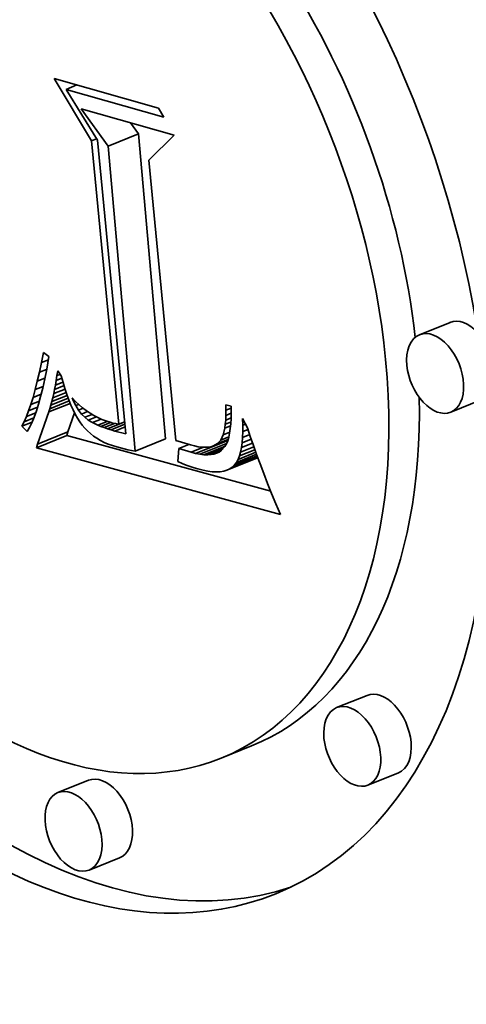
# Model space of a CAD drawing. Extents: x 0 to 10.8, y 0 to 8.3.
# Drawn here: x 8 to 8, y 7.2 to 7.2 of the extents above; entities that cross this region are included whole.
import ezdxf

# ---------------------------------------------------------------- set-up
doc = ezdxf.new("R2010")
doc.units = 0
doc.header["$MEASUREMENT"] = 0
doc.layers.get('0').update_dxf_attribs({"lineweight": 13})

msp = doc.modelspace()

# ---------------------------------------------------------------- linework, layer by layer
at = {"color": 7, "lineweight": 35, "ltscale": 8.4825e-05}
msp.add_line((8.010466, 7.237675), (8.008713, 7.24058), dxfattribs=at)
at = {"color": 7, "lineweight": 35, "ltscale": 0.00012649}
msp.add_line((8.008713, 7.24058), (8.01358, 7.239196), dxfattribs=at)
at = {"color": 7, "lineweight": 35, "ltscale": 1.35437e-05}
msp.add_line((8.009271, 7.240076), (8.009774, 7.240279), dxfattribs=at)
at = {"color": 7, "lineweight": 35, "ltscale": 0.00011857}
msp.add_line((8.013833, 7.238778), (8.009271, 7.240076), dxfattribs=at)
at = {"color": 7, "lineweight": 35, "ltscale": 6.98724e-05}
msp.add_line((8.009271, 7.240076), (8.010742, 7.237699), dxfattribs=at)
at = {"color": 7, "lineweight": 35, "ltscale": 5.4029e-05}
msp.add_line((8.011232, 7.237419), (8.00997, 7.239173), dxfattribs=at)
at = {"color": 7, "lineweight": 35, "ltscale": 0.000113122}
msp.add_line((8.00997, 7.239173), (8.014322, 7.237935), dxfattribs=at)
at = {"color": 7, "lineweight": 35, "ltscale": 1.22141e-05}
msp.add_line((8.01358, 7.239196), (8.013833, 7.238778), dxfattribs=at)
at = {"color": 7, "lineweight": 35, "ltscale": 1.61017e-05}
msp.add_line((8.012656, 7.237993), (8.01228, 7.238516), dxfattribs=at)
at = {"color": 7, "lineweight": 35, "ltscale": 6.26264e-06}
msp.add_line((8.010466, 7.237675), (8.010699, 7.237769), dxfattribs=at)
at = {"color": 7, "lineweight": 35, "ltscale": 0.000332309}
msp.add_line((8.011734, 7.224444), (8.010466, 7.237675), dxfattribs=at)
at = {"color": 7, "lineweight": 35, "ltscale": 0.000344436}
msp.add_line((8.010742, 7.237699), (8.012065, 7.223985), dxfattribs=at)
at = {"color": 7, "lineweight": 35, "ltscale": 3.83811e-05}
for p, q in [((8.011232, 7.237419), (8.012656, 7.237993)), ((8.027198, 7.229192), (8.025774, 7.228618)), ((8.028657, 7.225576), (8.027233, 7.225001)), ((8.007885, 7.223344), (8.009309, 7.223919)), ((8.007938, 7.223512), (8.009362, 7.224086)), ((8.012494, 7.223185), (8.013918, 7.223759)), ((8.015322, 7.223078), (8.016746, 7.223652)), ((8.016779, 7.222295), (8.018203, 7.22287)), ((8.023329, 7.211779), (8.021905, 7.211205)), ((8.017932, 7.209418), (8.016508, 7.208844)), ((8.024788, 7.208162), (8.023364, 7.207588)), ((8.010314, 7.207813), (8.008891, 7.207238)), ((8.011774, 7.204196), (8.01035, 7.203622))]:
    msp.add_line(p, q, dxfattribs=at)
at = {"color": 7, "lineweight": 35, "ltscale": 0.000357245}
for p, q in [((8.013918, 7.223759), (8.012656, 7.237993)), ((8.012494, 7.223185), (8.011232, 7.237419))]:
    msp.add_line(p, q, dxfattribs=at)
at = {"color": 7, "lineweight": 35, "ltscale": 4.14601e-05}
msp.add_line((8.014322, 7.237935), (8.013137, 7.236774), dxfattribs=at)
at = {"color": 7, "lineweight": 35, "ltscale": 0.000328896}
msp.add_line((8.013137, 7.236774), (8.014401, 7.223679), dxfattribs=at)
at = {"color": 7, "lineweight": 35, "ltscale": 1.22428e-05}
msp.add_line((8.008121, 7.227314), (8.008215, 7.227794), dxfattribs=at)
at = {"color": 7, "lineweight": 35, "ltscale": 8.73828e-06}
msp.add_line((8.008121, 7.227314), (8.008446, 7.227444), dxfattribs=at)
at = {"color": 7, "lineweight": 35, "ltscale": 8.01585e-06}
msp.add_line((8.008215, 7.227794), (8.008474, 7.227605), dxfattribs=at)
at = {"color": 7, "lineweight": 35, "ltscale": 1.52001e-05}
msp.add_line((8.008474, 7.227605), (8.008368, 7.227007), dxfattribs=at)
at = {"color": 7, "lineweight": 35, "ltscale": 1.15133e-05}
msp.add_line((8.008026, 7.226863), (8.008121, 7.227314), dxfattribs=at)
at = {"color": 7, "lineweight": 35, "ltscale": 9.17252e-06}
msp.add_line((8.008026, 7.226863), (8.008366, 7.227), dxfattribs=at)
at = {"color": 7, "lineweight": 35, "ltscale": 1.16159e-05}
msp.add_line((8.008368, 7.227007), (8.008276, 7.226551), dxfattribs=at)
at = {"color": 7, "lineweight": 35, "ltscale": 1.07873e-05}
msp.add_line((8.007929, 7.226443), (8.008026, 7.226863), dxfattribs=at)
at = {"color": 7, "lineweight": 35, "ltscale": 9.53129e-06}
msp.add_line((8.007929, 7.226443), (8.008283, 7.226585), dxfattribs=at)
at = {"color": 7, "lineweight": 35, "ltscale": 1.08215e-05}
msp.add_line((8.008276, 7.226551), (8.008182, 7.226129), dxfattribs=at)
at = {"color": 7, "lineweight": 35, "ltscale": 5.65373e-06}
msp.add_line((8.008812, 7.226484), (8.008848, 7.226707), dxfattribs=at)
at = {"color": 7, "lineweight": 35, "ltscale": 7.06451e-06}
msp.add_line((8.008812, 7.226484), (8.009074, 7.22659), dxfattribs=at)
at = {"color": 7, "lineweight": 35, "ltscale": 5.86527e-06}
msp.add_line((8.008848, 7.226707), (8.008881, 7.226939), dxfattribs=at)
at = {"color": 7, "lineweight": 35, "ltscale": 4.05209e-06}
msp.add_line((8.008848, 7.226707), (8.008998, 7.226768), dxfattribs=at)
at = {"color": 7, "lineweight": 35, "ltscale": 7.19742e-06}
msp.add_line((8.008881, 7.226939), (8.009043, 7.226701), dxfattribs=at)
at = {"color": 7, "lineweight": 35, "ltscale": 7.97141e-06}
msp.add_line((8.009043, 7.226701), (8.009129, 7.226394), dxfattribs=at)
at = {"color": 7, "lineweight": 35, "ltscale": 9.34364e-06}
msp.add_line((8.00773, 7.225692), (8.007831, 7.226053), dxfattribs=at)
at = {"color": 7, "lineweight": 35, "ltscale": 1.00607e-05}
msp.add_line((8.007831, 7.226053), (8.007929, 7.226443), dxfattribs=at)
at = {"color": 7, "lineweight": 35, "ltscale": 9.9006e-06}
msp.add_line((8.007831, 7.226053), (8.008198, 7.226201), dxfattribs=at)
at = {"color": 7, "lineweight": 35, "ltscale": 1.00326e-05}
msp.add_line((8.008182, 7.226129), (8.008086, 7.225739), dxfattribs=at)
at = {"color": 7, "lineweight": 35, "ltscale": 1.42914e-05}
msp.add_line((8.008695, 7.225866), (8.009225, 7.22608), dxfattribs=at)
at = {"color": 7, "lineweight": 35, "ltscale": 5.03763e-06}
msp.add_line((8.008695, 7.225866), (8.008736, 7.226063), dxfattribs=at)
at = {"color": 7, "lineweight": 35, "ltscale": 5.2416e-06}
msp.add_line((8.008736, 7.226063), (8.008775, 7.226269), dxfattribs=at)
at = {"color": 7, "lineweight": 35, "ltscale": 1.18515e-05}
msp.add_line((8.008736, 7.226063), (8.009176, 7.22624), dxfattribs=at)
at = {"color": 7, "lineweight": 35, "ltscale": 5.44688e-06}
msp.add_line((8.008775, 7.226269), (8.008812, 7.226484), dxfattribs=at)
at = {"color": 7, "lineweight": 35, "ltscale": 9.41682e-06}
msp.add_line((8.008775, 7.226269), (8.009124, 7.22641), dxfattribs=at)
at = {"color": 7, "lineweight": 35, "ltscale": 7.58682e-06}
msp.add_line((8.009129, 7.226394), (8.009217, 7.226104), dxfattribs=at)
at = {"color": 7, "lineweight": 35, "ltscale": 7.19891e-06}
msp.add_line((8.009217, 7.226104), (8.009309, 7.225831), dxfattribs=at)
at = {"color": 7, "lineweight": 35, "ltscale": 8.63274e-06}
msp.add_line((8.007629, 7.225362), (8.00773, 7.225692), dxfattribs=at)
at = {"color": 7, "lineweight": 35, "ltscale": 1.02914e-05}
msp.add_line((8.00773, 7.225692), (8.008112, 7.225846), dxfattribs=at)
at = {"color": 7, "lineweight": 35, "ltscale": 9.25416e-06}
msp.add_line((8.008086, 7.225739), (8.007987, 7.225382), dxfattribs=at)
at = {"color": 7, "lineweight": 35, "ltscale": 2.18729e-05}
msp.add_line((8.008563, 7.225326), (8.009374, 7.225653), dxfattribs=at)
at = {"color": 7, "lineweight": 35, "ltscale": 1.93123e-05}
msp.add_line((8.008609, 7.225497), (8.009325, 7.225786), dxfattribs=at)
at = {"color": 7, "lineweight": 35, "ltscale": 4.62998e-06}
msp.add_line((8.008609, 7.225497), (8.008653, 7.225677), dxfattribs=at)
at = {"color": 7, "lineweight": 35, "ltscale": 1.67982e-05}
msp.add_line((8.008653, 7.225677), (8.009276, 7.225928), dxfattribs=at)
at = {"color": 7, "lineweight": 35, "ltscale": 4.83513e-06}
msp.add_line((8.008653, 7.225677), (8.008695, 7.225866), dxfattribs=at)
at = {"color": 7, "lineweight": 35, "ltscale": 6.82063e-06}
msp.add_line((8.009309, 7.225831), (8.009403, 7.225575), dxfattribs=at)
at = {"color": 7, "lineweight": 35, "ltscale": 3.52031e-06}
msp.add_line((8.009605, 7.225544), (8.00955, 7.225674), dxfattribs=at)
at = {"color": 7, "lineweight": 35, "ltscale": 5.81045e-06}
msp.add_line((8.00955, 7.225674), (8.009711, 7.225507), dxfattribs=at)
at = {"color": 7, "lineweight": 35, "ltscale": 7.92993e-06}
msp.add_line((8.007525, 7.225063), (8.007629, 7.225362), dxfattribs=at)
at = {"color": 7, "lineweight": 35, "ltscale": 1.11779e-05}
msp.add_line((8.007525, 7.225063), (8.00794, 7.22523), dxfattribs=at)
at = {"color": 7, "lineweight": 35, "ltscale": 1.07113e-05}
msp.add_line((8.007629, 7.225362), (8.008026, 7.225523), dxfattribs=at)
at = {"color": 7, "lineweight": 35, "ltscale": 8.47534e-06}
msp.add_line((8.007987, 7.225382), (8.007886, 7.225059), dxfattribs=at)
at = {"color": 7, "lineweight": 35, "ltscale": 2.70379e-05}
msp.add_line((8.008465, 7.22501), (8.009468, 7.225414), dxfattribs=at)
at = {"color": 7, "lineweight": 35, "ltscale": 4.04446e-06}
msp.add_line((8.008465, 7.22501), (8.008515, 7.225164), dxfattribs=at)
at = {"color": 7, "lineweight": 35, "ltscale": 2.44404e-05}
msp.add_line((8.008515, 7.225164), (8.009422, 7.225529), dxfattribs=at)
at = {"color": 7, "lineweight": 35, "ltscale": 4.2344e-06}
msp.add_line((8.008515, 7.225164), (8.008563, 7.225326), dxfattribs=at)
at = {"color": 7, "lineweight": 35, "ltscale": 4.43104e-06}
msp.add_line((8.008563, 7.225326), (8.008609, 7.225497), dxfattribs=at)
at = {"color": 7, "lineweight": 35, "ltscale": 6.44279e-06}
msp.add_line((8.009403, 7.225575), (8.0095, 7.225336), dxfattribs=at)
at = {"color": 7, "lineweight": 35, "ltscale": 6.08398e-06}
msp.add_line((8.0095, 7.225336), (8.0096, 7.225114), dxfattribs=at)
at = {"color": 7, "lineweight": 35, "ltscale": 1.35413e-06}
msp.add_line((8.009605, 7.225544), (8.009655, 7.225565), dxfattribs=at)
at = {"color": 7, "lineweight": 35, "ltscale": 6.64106e-06}
msp.add_line((8.009723, 7.225306), (8.009605, 7.225544), dxfattribs=at)
at = {"color": 7, "lineweight": 35, "ltscale": 5.67095e-06}
msp.add_line((8.009711, 7.225507), (8.009876, 7.225351), dxfattribs=at)
at = {"color": 7, "lineweight": 35, "ltscale": 3.77604e-06}
msp.add_line((8.009723, 7.225306), (8.009863, 7.225363), dxfattribs=at)
at = {"color": 7, "lineweight": 35, "ltscale": 6.15579e-06}
msp.add_line((8.009852, 7.225097), (8.009723, 7.225306), dxfattribs=at)
at = {"color": 7, "lineweight": 35, "ltscale": 5.93117e-06}
msp.add_line((8.009852, 7.225097), (8.010072, 7.225186), dxfattribs=at)
at = {"color": 7, "lineweight": 35, "ltscale": 5.54189e-06}
msp.add_line((8.009876, 7.225351), (8.010044, 7.225207), dxfattribs=at)
at = {"color": 7, "lineweight": 35, "ltscale": 5.43039e-06}
msp.add_line((8.010044, 7.225207), (8.010217, 7.225075), dxfattribs=at)
at = {"color": 7, "lineweight": 35, "ltscale": 6.38108e-06}
msp.add_line((8.016738, 7.225091), (8.016732, 7.225346), dxfattribs=at)
at = {"color": 7, "lineweight": 35, "ltscale": 6.43673e-06}
msp.add_line((8.016732, 7.225346), (8.016979, 7.225275), dxfattribs=at)
at = {"color": 7, "lineweight": 35, "ltscale": 6.53344e-06}
msp.add_line((8.016738, 7.225091), (8.016981, 7.225188), dxfattribs=at)
at = {"color": 7, "lineweight": 35, "ltscale": 7.29019e-06}
msp.add_line((8.016979, 7.225275), (8.016983, 7.224984), dxfattribs=at)
at = {"color": 7, "lineweight": 35, "ltscale": 6.55363e-06}
msp.add_line((8.007313, 7.224554), (8.00742, 7.224793), dxfattribs=at)
at = {"color": 7, "lineweight": 35, "ltscale": 1.2347e-05}
msp.add_line((8.007313, 7.224554), (8.007771, 7.224738), dxfattribs=at)
at = {"color": 7, "lineweight": 35, "ltscale": 7.23286e-06}
msp.add_line((8.00742, 7.224793), (8.007525, 7.225063), dxfattribs=at)
at = {"color": 7, "lineweight": 35, "ltscale": 1.17084e-05}
msp.add_line((8.00742, 7.224793), (8.007854, 7.224968), dxfattribs=at)
at = {"color": 7, "lineweight": 35, "ltscale": 6.96955e-06}
msp.add_line((8.007783, 7.224768), (8.007678, 7.22451), dxfattribs=at)
at = {"color": 7, "lineweight": 35, "ltscale": 7.71542e-06}
msp.add_line((8.007886, 7.225059), (8.007783, 7.224768), dxfattribs=at)
at = {"color": 7, "lineweight": 35, "ltscale": 3.96975e-05}
msp.add_line((8.007938, 7.223512), (8.008465, 7.22501), dxfattribs=at)
at = {"color": 7, "lineweight": 35, "ltscale": 2.34167e-05}
msp.add_line((8.009362, 7.224086), (8.009673, 7.22497), dxfattribs=at)
at = {"color": 7, "lineweight": 35, "ltscale": 5.72591e-06}
msp.add_line((8.0096, 7.225114), (8.009703, 7.22491), dxfattribs=at)
at = {"color": 7, "lineweight": 35, "ltscale": 5.38639e-06}
msp.add_line((8.009703, 7.22491), (8.009809, 7.224722), dxfattribs=at)
at = {"color": 7, "lineweight": 35, "ltscale": 5.05348e-06}
msp.add_line((8.009809, 7.224722), (8.009918, 7.224552), dxfattribs=at)
at = {"color": 7, "lineweight": 35, "ltscale": 5.73524e-06}
msp.add_line((8.009992, 7.224915), (8.009852, 7.225097), dxfattribs=at)
at = {"color": 7, "lineweight": 35, "ltscale": 7.75975e-06}
msp.add_line((8.009992, 7.224915), (8.01028, 7.225031), dxfattribs=at)
at = {"color": 7, "lineweight": 35, "ltscale": 5.38927e-06}
msp.add_line((8.010143, 7.224762), (8.009992, 7.224915), dxfattribs=at)
at = {"color": 7, "lineweight": 35, "ltscale": 9.18065e-06}
msp.add_line((8.010143, 7.224762), (8.010484, 7.224899), dxfattribs=at)
at = {"color": 7, "lineweight": 35, "ltscale": 5.24605e-06}
msp.add_line((8.010309, 7.224633), (8.010143, 7.224762), dxfattribs=at)
at = {"color": 7, "lineweight": 35, "ltscale": 5.3281e-06}
msp.add_line((8.010217, 7.225075), (8.010393, 7.224954), dxfattribs=at)
at = {"color": 7, "lineweight": 35, "ltscale": 1.01642e-05}
msp.add_line((8.010309, 7.224633), (8.010686, 7.224785), dxfattribs=at)
at = {"color": 7, "lineweight": 35, "ltscale": 5.25116e-06}
msp.add_line((8.010393, 7.224954), (8.010572, 7.224845), dxfattribs=at)
at = {"color": 7, "lineweight": 35, "ltscale": 1.09073e-05}
msp.add_line((8.010513, 7.224512), (8.010918, 7.224675), dxfattribs=at)
at = {"color": 7, "lineweight": 35, "ltscale": 5.18242e-06}
msp.add_line((8.010572, 7.224845), (8.010756, 7.224749), dxfattribs=at)
at = {"color": 7, "lineweight": 35, "ltscale": 5.134e-06}
msp.add_line((8.010756, 7.224749), (8.010942, 7.224663), dxfattribs=at)
at = {"color": 7, "lineweight": 35, "ltscale": 5.47678e-06}
msp.add_line((8.016726, 7.224635), (8.016736, 7.224854), dxfattribs=at)
at = {"color": 7, "lineweight": 35, "ltscale": 6.81354e-06}
msp.add_line((8.016726, 7.224635), (8.016979, 7.224737), dxfattribs=at)
at = {"color": 7, "lineweight": 35, "ltscale": 5.92515e-06}
msp.add_line((8.016736, 7.224854), (8.016738, 7.225091), dxfattribs=at)
at = {"color": 7, "lineweight": 35, "ltscale": 6.64495e-06}
msp.add_line((8.016736, 7.224854), (8.016983, 7.224953), dxfattribs=at)
at = {"color": 7, "lineweight": 35, "ltscale": 6.25978e-06}
msp.add_line((8.016979, 7.224713), (8.016965, 7.224463), dxfattribs=at)
at = {"color": 7, "lineweight": 35, "ltscale": 6.77437e-06}
msp.add_line((8.016983, 7.224984), (8.016979, 7.224713), dxfattribs=at)
at = {"color": 7, "lineweight": 35, "ltscale": 7.8782e-06}
msp.add_line((8.017522, 7.224388), (8.017507, 7.224703), dxfattribs=at)
at = {"color": 7, "lineweight": 35, "ltscale": 1.22044e-05}
msp.add_line((8.017507, 7.224703), (8.017743, 7.224276), dxfattribs=at)
at = {"color": 7, "lineweight": 35, "ltscale": 5.89255e-06}
msp.add_line((8.007205, 7.224344), (8.007313, 7.224554), dxfattribs=at)
at = {"color": 7, "lineweight": 35, "ltscale": 1.30865e-05}
msp.add_line((8.007205, 7.224344), (8.007691, 7.22454), dxfattribs=at)
at = {"color": 7, "lineweight": 35, "ltscale": 8.97429e-06}
msp.add_line((8.007461, 7.224092), (8.007205, 7.224344), dxfattribs=at)
at = {"color": 7, "lineweight": 35, "ltscale": 5.53091e-06}
msp.add_line((8.007571, 7.224284), (8.007461, 7.224092), dxfattribs=at)
at = {"color": 7, "lineweight": 35, "ltscale": 6.2387e-06}
msp.add_line((8.007678, 7.22451), (8.007571, 7.224284), dxfattribs=at)
at = {"color": 7, "lineweight": 35, "ltscale": 4.74241e-06}
msp.add_line((8.009918, 7.224552), (8.010029, 7.224398), dxfattribs=at)
at = {"color": 7, "lineweight": 35, "ltscale": 4.58618e-06}
msp.add_line((8.010029, 7.224398), (8.010147, 7.224258), dxfattribs=at)
at = {"color": 7, "lineweight": 35, "ltscale": 4.58874e-06}
msp.add_line((8.010147, 7.224258), (8.010275, 7.224126), dxfattribs=at)
at = {"color": 7, "lineweight": 35, "ltscale": 5.92776e-06}
msp.add_line((8.010513, 7.224512), (8.010309, 7.224633), dxfattribs=at)
at = {"color": 7, "lineweight": 35, "ltscale": 6.79307e-06}
msp.add_line((8.010758, 7.224394), (8.010513, 7.224512), dxfattribs=at)
at = {"color": 7, "lineweight": 35, "ltscale": 1.17673e-05}
msp.add_line((8.010758, 7.224394), (8.011195, 7.22457), dxfattribs=at)
at = {"color": 7, "lineweight": 35, "ltscale": 3.74003e-06}
msp.add_line((8.010896, 7.224337), (8.010758, 7.224394), dxfattribs=at)
at = {"color": 7, "lineweight": 35, "ltscale": 1.23257e-05}
msp.add_line((8.010896, 7.224337), (8.011353, 7.224521), dxfattribs=at)
at = {"color": 7, "lineweight": 35, "ltscale": 3.96527e-06}
msp.add_line((8.011045, 7.224281), (8.010896, 7.224337), dxfattribs=at)
at = {"color": 7, "lineweight": 35, "ltscale": 5.11256e-06}
msp.add_line((8.010942, 7.224663), (8.011133, 7.22459), dxfattribs=at)
at = {"color": 7, "lineweight": 35, "ltscale": 1.32005e-05}
msp.add_line((8.011045, 7.224281), (8.011534, 7.224478), dxfattribs=at)
at = {"color": 7, "lineweight": 35, "ltscale": 4.20279e-06}
msp.add_line((8.011203, 7.224226), (8.011045, 7.224281), dxfattribs=at)
at = {"color": 7, "lineweight": 35, "ltscale": 5.09518e-06}
msp.add_line((8.011133, 7.22459), (8.011328, 7.224528), dxfattribs=at)
at = {"color": 7, "lineweight": 35, "ltscale": 2.17609e-05}
msp.add_line((8.011203, 7.224226), (8.012011, 7.224551), dxfattribs=at)
at = {"color": 7, "lineweight": 35, "ltscale": 4.44126e-06}
msp.add_line((8.011373, 7.224172), (8.011203, 7.224226), dxfattribs=at)
at = {"color": 7, "lineweight": 35, "ltscale": 3.42801e-06}
msp.add_line((8.011328, 7.224528), (8.01146, 7.224494), dxfattribs=at)
at = {"color": 7, "lineweight": 35, "ltscale": 1.75047e-05}
msp.add_line((8.011373, 7.224172), (8.012022, 7.224434), dxfattribs=at)
at = {"color": 7, "lineweight": 35, "ltscale": 3.46152e-06}
msp.add_line((8.01146, 7.224494), (8.011596, 7.224466), dxfattribs=at)
at = {"color": 7, "lineweight": 35, "ltscale": 1.29786e-05}
msp.add_line((8.011552, 7.224119), (8.012034, 7.224313), dxfattribs=at)
at = {"color": 7, "lineweight": 35, "ltscale": 3.50127e-06}
msp.add_line((8.011596, 7.224466), (8.011734, 7.224444), dxfattribs=at)
at = {"color": 7, "lineweight": 35, "ltscale": 7.44585e-06}
msp.add_line((8.011734, 7.224444), (8.01201, 7.224555), dxfattribs=at)
at = {"color": 7, "lineweight": 35, "ltscale": 8.0196e-06}
msp.add_line((8.016602, 7.223941), (8.016681, 7.224252), dxfattribs=at)
at = {"color": 7, "lineweight": 35, "ltscale": 4.6155e-06}
msp.add_line((8.016681, 7.224252), (8.016708, 7.224434), dxfattribs=at)
at = {"color": 7, "lineweight": 35, "ltscale": 7.36709e-06}
msp.add_line((8.016681, 7.224252), (8.016954, 7.224362), dxfattribs=at)
at = {"color": 7, "lineweight": 35, "ltscale": 5.03735e-06}
msp.add_line((8.016708, 7.224434), (8.016726, 7.224635), dxfattribs=at)
at = {"color": 7, "lineweight": 35, "ltscale": 7.03703e-06}
msp.add_line((8.016708, 7.224434), (8.016969, 7.22454), dxfattribs=at)
at = {"color": 7, "lineweight": 35, "ltscale": 5.27762e-06}
msp.add_line((8.016941, 7.224234), (8.016909, 7.224025), dxfattribs=at)
at = {"color": 7, "lineweight": 35, "ltscale": 5.76197e-06}
msp.add_line((8.016965, 7.224463), (8.016941, 7.224234), dxfattribs=at)
at = {"color": 7, "lineweight": 35, "ltscale": 3.51929e-06}
msp.add_line((8.017522, 7.224388), (8.017652, 7.224441), dxfattribs=at)
at = {"color": 7, "lineweight": 35, "ltscale": 7.32608e-06}
msp.add_line((8.017524, 7.224095), (8.017522, 7.224388), dxfattribs=at)
at = {"color": 7, "lineweight": 35, "ltscale": 1.06626e-05}
msp.add_line((8.017743, 7.224276), (8.017875, 7.22387), dxfattribs=at)
at = {"color": 7, "lineweight": 35, "ltscale": 4.39007e-06}
for p, q in [((8.009309, 7.223919), (8.009362, 7.224086)), ((8.007885, 7.223344), (8.007938, 7.223512))]:
    msp.add_line(p, q, dxfattribs=at)
at = {"color": 7, "lineweight": 35, "ltscale": 0.000246655}
msp.add_line((8.018826, 7.221318), (8.009309, 7.223919), dxfattribs=at)
at = {"color": 7, "lineweight": 35, "ltscale": 4.61442e-06}
msp.add_line((8.010275, 7.224126), (8.010412, 7.224002), dxfattribs=at)
at = {"color": 7, "lineweight": 35, "ltscale": 4.66194e-06}
msp.add_line((8.010412, 7.224002), (8.010559, 7.223887), dxfattribs=at)
at = {"color": 7, "lineweight": 35, "ltscale": 4.7309e-06}
msp.add_line((8.010559, 7.223887), (8.010715, 7.223781), dxfattribs=at)
at = {"color": 7, "lineweight": 35, "ltscale": 4.82344e-06}
msp.add_line((8.010715, 7.223781), (8.010882, 7.223683), dxfattribs=at)
at = {"color": 7, "lineweight": 35, "ltscale": 4.68226e-06}
msp.add_line((8.011552, 7.224119), (8.011373, 7.224172), dxfattribs=at)
at = {"color": 7, "lineweight": 35, "ltscale": 1.3251e-05}
msp.add_line((8.012065, 7.223985), (8.011552, 7.224119), dxfattribs=at)
at = {"color": 7, "lineweight": 35, "ltscale": 6.58626e-06}
msp.add_line((8.016491, 7.223702), (8.016602, 7.223941), dxfattribs=at)
at = {"color": 7, "lineweight": 35, "ltscale": 1.0271e-05}
msp.add_line((8.016491, 7.223702), (8.016872, 7.223856), dxfattribs=at)
at = {"color": 7, "lineweight": 35, "ltscale": 8.43851e-06}
msp.add_line((8.016602, 7.223941), (8.016916, 7.224067), dxfattribs=at)
at = {"color": 7, "lineweight": 35, "ltscale": 4.35871e-06}
msp.add_line((8.016868, 7.223837), (8.016817, 7.22367), dxfattribs=at)
at = {"color": 7, "lineweight": 35, "ltscale": 4.80622e-06}
msp.add_line((8.016909, 7.224025), (8.016868, 7.223837), dxfattribs=at)
at = {"color": 7, "lineweight": 35, "ltscale": 6.2542e-06}
msp.add_line((8.017496, 7.223575), (8.017516, 7.223824), dxfattribs=at)
at = {"color": 7, "lineweight": 35, "ltscale": 1.13744e-05}
msp.add_line((8.017496, 7.223575), (8.017918, 7.223745), dxfattribs=at)
at = {"color": 7, "lineweight": 35, "ltscale": 6.78135e-06}
msp.add_line((8.017516, 7.223824), (8.017524, 7.224095), dxfattribs=at)
at = {"color": 7, "lineweight": 35, "ltscale": 8.91871e-06}
msp.add_line((8.017516, 7.223824), (8.017847, 7.223957), dxfattribs=at)
at = {"color": 7, "lineweight": 35, "ltscale": 6.61674e-06}
msp.add_line((8.017524, 7.224095), (8.01777, 7.224194), dxfattribs=at)
at = {"color": 7, "lineweight": 35, "ltscale": 1.10015e-05}
msp.add_line((8.017875, 7.22387), (8.018017, 7.223453), dxfattribs=at)
at = {"color": 7, "lineweight": 35, "ltscale": 0.000295359}
msp.add_line((8.019282, 7.22023), (8.007885, 7.223344), dxfattribs=at)
at = {"color": 7, "lineweight": 35, "ltscale": 4.92939e-06}
msp.add_line((8.010882, 7.223683), (8.011057, 7.223593), dxfattribs=at)
at = {"color": 7, "lineweight": 35, "ltscale": 5.05711e-06}
msp.add_line((8.011057, 7.223593), (8.011243, 7.223513), dxfattribs=at)
at = {"color": 7, "lineweight": 35, "ltscale": 5.20249e-06}
msp.add_line((8.011243, 7.223513), (8.011438, 7.22344), dxfattribs=at)
at = {"color": 7, "lineweight": 35, "ltscale": 5.35912e-06}
msp.add_line((8.011438, 7.22344), (8.011642, 7.223376), dxfattribs=at)
at = {"color": 7, "lineweight": 35, "ltscale": 4.43617e-06}
msp.add_line((8.011642, 7.223376), (8.011814, 7.22333), dxfattribs=at)
at = {"color": 7, "lineweight": 35, "ltscale": 4.39995e-06}
msp.add_line((8.011814, 7.22333), (8.011984, 7.223287), dxfattribs=at)
at = {"color": 7, "lineweight": 35, "ltscale": 4.3674e-06}
msp.add_line((8.011984, 7.223287), (8.012155, 7.223249), dxfattribs=at)
at = {"color": 7, "lineweight": 35, "ltscale": 1.7698e-05}
msp.add_line((8.014401, 7.223679), (8.015079, 7.223474), dxfattribs=at)
at = {"color": 7, "lineweight": 35, "ltscale": 1.5413e-05}
msp.add_line((8.014539, 7.223307), (8.014496, 7.222692), dxfattribs=at)
at = {"color": 7, "lineweight": 35, "ltscale": 1.25895e-05}
msp.add_line((8.014539, 7.223307), (8.015006, 7.223496), dxfattribs=at)
at = {"color": 7, "lineweight": 35, "ltscale": 1.49744e-05}
msp.add_line((8.015112, 7.223132), (8.014539, 7.223307), dxfattribs=at)
at = {"color": 7, "lineweight": 35, "ltscale": 4.90179e-06}
msp.add_line((8.015079, 7.223474), (8.015268, 7.223425), dxfattribs=at)
at = {"color": 7, "lineweight": 35, "ltscale": 1.56e-05}
msp.add_line((8.015112, 7.223132), (8.01569, 7.223365), dxfattribs=at)
at = {"color": 7, "lineweight": 35, "ltscale": 4.52825e-06}
msp.add_line((8.015268, 7.223425), (8.015446, 7.22339), dxfattribs=at)
at = {"color": 7, "lineweight": 35, "ltscale": 4.16599e-06}
msp.add_line((8.015446, 7.22339), (8.015611, 7.223369), dxfattribs=at)
at = {"color": 7, "lineweight": 35, "ltscale": 3.35729e-05}
msp.add_line((8.015519, 7.223039), (8.016764, 7.223542), dxfattribs=at)
at = {"color": 7, "lineweight": 35, "ltscale": 3.82661e-06}
msp.add_line((8.015611, 7.223369), (8.015764, 7.223362), dxfattribs=at)
at = {"color": 7, "lineweight": 35, "ltscale": 2.68762e-05}
msp.add_line((8.015702, 7.223017), (8.016699, 7.223419), dxfattribs=at)
at = {"color": 7, "lineweight": 35, "ltscale": 3.51698e-06}
msp.add_line((8.015764, 7.223362), (8.015905, 7.223368), dxfattribs=at)
at = {"color": 7, "lineweight": 35, "ltscale": 1.97938e-05}
msp.add_line((8.015872, 7.223009), (8.016607, 7.223306), dxfattribs=at)
at = {"color": 7, "lineweight": 35, "ltscale": 3.24742e-06}
msp.add_line((8.015905, 7.223368), (8.016033, 7.223389), dxfattribs=at)
at = {"color": 7, "lineweight": 35, "ltscale": 3.01865e-06}
msp.add_line((8.016033, 7.223389), (8.016149, 7.223423), dxfattribs=at)
at = {"color": 7, "lineweight": 35, "ltscale": 1.82155e-05}
msp.add_line((8.016149, 7.223423), (8.016825, 7.223696), dxfattribs=at)
at = {"color": 7, "lineweight": 35, "ltscale": 5.59575e-06}
msp.add_line((8.016149, 7.223423), (8.016343, 7.223534), dxfattribs=at)
at = {"color": 7, "lineweight": 35, "ltscale": 1.32697e-05}
msp.add_line((8.016343, 7.223534), (8.016836, 7.223732), dxfattribs=at)
at = {"color": 7, "lineweight": 35, "ltscale": 5.58591e-06}
msp.add_line((8.016343, 7.223534), (8.016491, 7.223702), dxfattribs=at)
at = {"color": 7, "lineweight": 35, "ltscale": 6.35204e-06}
msp.add_line((8.016688, 7.223399), (8.016521, 7.223208), dxfattribs=at)
at = {"color": 7, "lineweight": 35, "ltscale": 3.57709e-06}
msp.add_line((8.016757, 7.223524), (8.016688, 7.223399), dxfattribs=at)
at = {"color": 7, "lineweight": 35, "ltscale": 1.50415e-06}
msp.add_line((8.016805, 7.223641), (8.016746, 7.223652), dxfattribs=at)
at = {"color": 7, "lineweight": 35, "ltscale": 3.95099e-06}
msp.add_line((8.016817, 7.22367), (8.016757, 7.223524), dxfattribs=at)
at = {"color": 7, "lineweight": 35, "ltscale": 1.66625e-05}
msp.add_line((8.017421, 7.223142), (8.018039, 7.223391), dxfattribs=at)
at = {"color": 7, "lineweight": 35, "ltscale": 5.25009e-06}
msp.add_line((8.017421, 7.223142), (8.017464, 7.223347), dxfattribs=at)
at = {"color": 7, "lineweight": 35, "ltscale": 5.74043e-06}
msp.add_line((8.017464, 7.223347), (8.017496, 7.223575), dxfattribs=at)
at = {"color": 7, "lineweight": 35, "ltscale": 1.39602e-05}
msp.add_line((8.017464, 7.223347), (8.017982, 7.223556), dxfattribs=at)
at = {"color": 7, "lineweight": 35, "ltscale": 1.13385e-05}
msp.add_line((8.018017, 7.223453), (8.018168, 7.223026), dxfattribs=at)
at = {"color": 7, "lineweight": 35, "ltscale": 4.3343e-06}
msp.add_line((8.012155, 7.223249), (8.012325, 7.223215), dxfattribs=at)
at = {"color": 7, "lineweight": 35, "ltscale": 4.30498e-06}
msp.add_line((8.012325, 7.223215), (8.012494, 7.223185), dxfattribs=at)
at = {"color": 7, "lineweight": 35, "ltscale": 5.42903e-06}
msp.add_line((8.015322, 7.223078), (8.015112, 7.223132), dxfattribs=at)
at = {"color": 7, "lineweight": 35, "ltscale": 5.01883e-06}
msp.add_line((8.015519, 7.223039), (8.015322, 7.223078), dxfattribs=at)
at = {"color": 7, "lineweight": 35, "ltscale": 4.62092e-06}
msp.add_line((8.015702, 7.223017), (8.015519, 7.223039), dxfattribs=at)
at = {"color": 7, "lineweight": 35, "ltscale": 4.25687e-06}
msp.add_line((8.015872, 7.223009), (8.015702, 7.223017), dxfattribs=at)
at = {"color": 7, "lineweight": 35, "ltscale": 3.92224e-06}
msp.add_line((8.016029, 7.223018), (8.015872, 7.223009), dxfattribs=at)
at = {"color": 7, "lineweight": 35, "ltscale": 1.35731e-05}
msp.add_line((8.016029, 7.223018), (8.016533, 7.223221), dxfattribs=at)
at = {"color": 7, "lineweight": 35, "ltscale": 3.62735e-06}
msp.add_line((8.016172, 7.223042), (8.016029, 7.223018), dxfattribs=at)
at = {"color": 7, "lineweight": 35, "ltscale": 7.03512e-06}
msp.add_line((8.016172, 7.223042), (8.016433, 7.223147), dxfattribs=at)
at = {"color": 7, "lineweight": 35, "ltscale": 3.38891e-06}
msp.add_line((8.016302, 7.223082), (8.016172, 7.223042), dxfattribs=at)
at = {"color": 7, "lineweight": 35, "ltscale": 3.21968e-06}
msp.add_line((8.016418, 7.223137), (8.016302, 7.223082), dxfattribs=at)
at = {"color": 7, "lineweight": 35, "ltscale": 3.11809e-06}
msp.add_line((8.016521, 7.223208), (8.016418, 7.223137), dxfattribs=at)
at = {"color": 7, "lineweight": 35, "ltscale": 3.52536e-05}
msp.add_line((8.016912, 7.222358), (8.01822, 7.222886), dxfattribs=at)
at = {"color": 7, "lineweight": 35, "ltscale": 3.17915e-05}
msp.add_line((8.01703, 7.222439), (8.018209, 7.222915), dxfattribs=at)
at = {"color": 7, "lineweight": 35, "ltscale": 2.85298e-05}
msp.add_line((8.017132, 7.222537), (8.018191, 7.222964), dxfattribs=at)
at = {"color": 7, "lineweight": 35, "ltscale": 2.54129e-05}
msp.add_line((8.017222, 7.222656), (8.018165, 7.223036), dxfattribs=at)
at = {"color": 7, "lineweight": 35, "ltscale": 2.24048e-05}
msp.add_line((8.0173, 7.222796), (8.018131, 7.223131), dxfattribs=at)
at = {"color": 7, "lineweight": 35, "ltscale": 4.37252e-06}
msp.add_line((8.0173, 7.222796), (8.017366, 7.222958), dxfattribs=at)
at = {"color": 7, "lineweight": 35, "ltscale": 1.94887e-05}
msp.add_line((8.017366, 7.222958), (8.018089, 7.223249), dxfattribs=at)
at = {"color": 7, "lineweight": 35, "ltscale": 4.798e-06}
msp.add_line((8.017366, 7.222958), (8.017421, 7.223142), dxfattribs=at)
at = {"color": 7, "lineweight": 35, "ltscale": 1.16791e-05}
msp.add_line((8.018168, 7.223026), (8.018329, 7.222587), dxfattribs=at)
at = {"color": 7, "lineweight": 35, "ltscale": 5.30118e-06}
msp.add_line((8.014496, 7.222692), (8.014691, 7.222609), dxfattribs=at)
at = {"color": 7, "lineweight": 35, "ltscale": 5.13061e-06}
msp.add_line((8.014691, 7.222609), (8.014882, 7.222533), dxfattribs=at)
at = {"color": 7, "lineweight": 35, "ltscale": 4.96205e-06}
msp.add_line((8.014882, 7.222533), (8.015068, 7.222465), dxfattribs=at)
at = {"color": 7, "lineweight": 35, "ltscale": 4.7952e-06}
msp.add_line((8.015068, 7.222465), (8.01525, 7.222404), dxfattribs=at)
at = {"color": 7, "lineweight": 35, "ltscale": 4.63255e-06}
msp.add_line((8.01525, 7.222404), (8.015428, 7.222351), dxfattribs=at)
at = {"color": 7, "lineweight": 35, "ltscale": 3.56947e-06}
msp.add_line((8.016912, 7.222358), (8.01703, 7.222439), dxfattribs=at)
at = {"color": 7, "lineweight": 35, "ltscale": 3.55692e-06}
msp.add_line((8.01703, 7.222439), (8.017132, 7.222537), dxfattribs=at)
at = {"color": 7, "lineweight": 35, "ltscale": 3.70813e-06}
msp.add_line((8.017132, 7.222537), (8.017222, 7.222656), dxfattribs=at)
at = {"color": 7, "lineweight": 35, "ltscale": 4.00737e-06}
msp.add_line((8.017222, 7.222656), (8.0173, 7.222796), dxfattribs=at)
at = {"color": 7, "lineweight": 35, "ltscale": 1.20212e-05}
msp.add_line((8.018329, 7.222587), (8.0185, 7.222138), dxfattribs=at)
at = {"color": 7, "lineweight": 35, "ltscale": 6.14533e-06}
msp.add_line((8.015428, 7.222351), (8.015666, 7.22229), dxfattribs=at)
at = {"color": 7, "lineweight": 35, "ltscale": 5.68468e-06}
msp.add_line((8.015666, 7.22229), (8.015889, 7.222246), dxfattribs=at)
at = {"color": 7, "lineweight": 35, "ltscale": 5.23813e-06}
msp.add_line((8.015889, 7.222246), (8.016097, 7.222221), dxfattribs=at)
at = {"color": 7, "lineweight": 35, "ltscale": 4.83361e-06}
msp.add_line((8.016097, 7.222221), (8.01629, 7.222213), dxfattribs=at)
at = {"color": 7, "lineweight": 35, "ltscale": 4.45645e-06}
msp.add_line((8.01629, 7.222213), (8.016468, 7.222222), dxfattribs=at)
at = {"color": 7, "lineweight": 35, "ltscale": 4.13089e-06}
msp.add_line((8.016468, 7.222222), (8.016631, 7.22225), dxfattribs=at)
at = {"color": 7, "lineweight": 35, "ltscale": 3.86552e-06}
msp.add_line((8.016631, 7.22225), (8.016779, 7.222295), dxfattribs=at)
at = {"color": 7, "lineweight": 35, "ltscale": 3.67711e-06}
msp.add_line((8.016779, 7.222295), (8.016912, 7.222358), dxfattribs=at)
at = {"color": 7, "lineweight": 35, "ltscale": 1.23692e-05}
msp.add_line((8.0185, 7.222138), (8.018681, 7.221677), dxfattribs=at)
at = {"color": 7, "lineweight": 35, "ltscale": 1.27142e-05}
msp.add_line((8.018681, 7.221677), (8.018871, 7.221206), dxfattribs=at)
at = {"color": 7, "lineweight": 35, "ltscale": 1.30582e-05}
msp.add_line((8.018871, 7.221206), (8.019072, 7.220723), dxfattribs=at)
at = {"color": 7, "lineweight": 35, "ltscale": 1.3401e-05}
msp.add_line((8.019072, 7.220723), (8.019282, 7.22023), dxfattribs=at)
at = {"color": 7, "lineweight": 35, "ltscale": 0.03937}
for centre, major_axis, start_param, end_param in [((8.715717, 5.764204), (0.790335, -1.959088), 1.998424, 3.141619), ((8.169945, 5.544029), (0.790335, -1.959088), 1.998424, 3.141619), ((8.169945, 5.544029), (0.790335, -1.959088), 3.141619, 6.283211), ((8.007022, 7.232352), (0.012037, -0.029838), 1.123977, 3.141706), ((8.007022, 7.232352), (0.012037, -0.029838), 3.141706, 6.283299), ((8.007022, 7.232352), (0.009484, -0.023509), 1.123977, 3.141706), ((8.007022, 7.232352), (0.009484, -0.023509), 3.141706, 6.283299), ((8.008446, 7.232926), (-0.009484, 0.023509), 4.284621, 5.019448), ((8.027927, 7.227384), (-0.00073, 0.001808), 5.266578, 6.283299), ((8.026504, 7.22681), (0.00073, -0.001808), 3.141706, 4.26557), ((8.026504, 7.22681), (0.00073, -0.001808), 0.000113, 3.141706), ((8.007022, 7.232352), (0.009484, -0.023509), 0.000113, 1.123977), ((8.026504, 7.22681), (0.00073, -0.001808), 4.26557, 6.283299), ((8.007022, 7.232352), (0.012037, -0.029838), 0.000113, 1.123977), ((8.008446, 7.232926), (-0.009484, 0.023509), 3.141706, 4.16541), ((8.008446, 7.232926), (-0.012037, 0.029838), 1.934673, 3.102817), ((8.024058, 7.209971), (-0.00073, 0.001808), 4.26557, 6.283299), ((8.022635, 7.209396), (0.00073, -0.001808), 0.000113, 3.141706), ((8.022635, 7.209396), (0.00073, -0.001808), 3.141706, 4.26557), ((8.022635, 7.209396), (0.00073, -0.001808), 4.26557, 6.283299), ((8.024058, 7.209971), (-0.00073, 0.001808), 3.141706, 4.26557), ((8.011044, 7.206004), (-0.00073, 0.001808), 3.141706, 6.283299), ((8.00962, 7.20543), (0.00073, -0.001808), 3.141706, 6.283299), ((8.00962, 7.20543), (0.00073, -0.001808), 1.123977, 3.141706), ((8.00962, 7.20543), (0.00073, -0.001808), 0.000113, 1.123977)]:
    msp.add_ellipse(centre, major_axis=major_axis, ratio=0.616564, start_param=start_param, end_param=end_param, dxfattribs=at)

doc.saveas('drawing.dxf')
